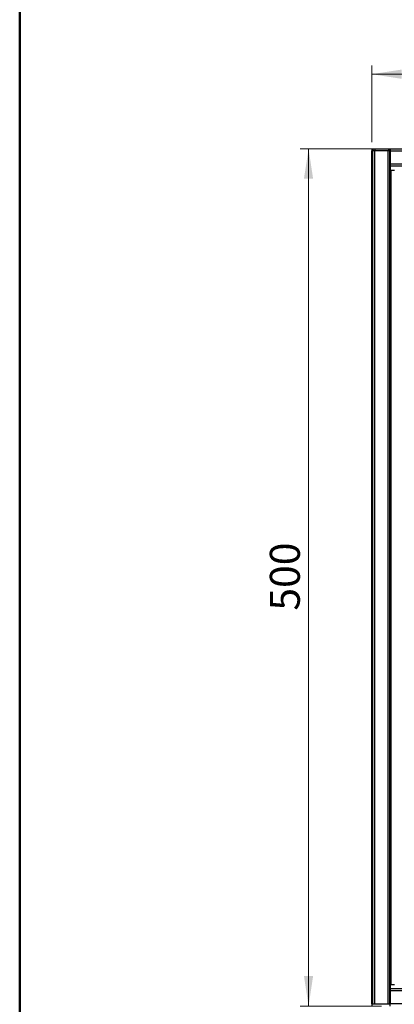
# Model space of a CAD drawing. Units: millimetres. Extents: x 10 to 416, y 10 to 287.
# Drawn here: x 10 to 54, y 102 to 217 of the extents above; entities that cross this region are included whole.
import ezdxf

# ---------------------------------------------------------------- set-up
doc = ezdxf.new("R2010")
doc.units = ezdxf.units.MM
doc.styles.add('SLDTEXTSTYLE1', font='TXT', dxfattribs={"width": 0.75})
doc.dimstyles.new('SLDDIMSTYLE0', dxfattribs={"dimtxt": 3.5, "dimasz": 3.5, "dimexe": 0, "dimexo": 0.0625, "dimgap": 0.875, "dimtad": 1, "dimdec": 0, "dimlfac": 5, "dimrnd": 1e-09, "dimzin": 12, "dimdsep": 46, "dimtxsty": 'SLDTEXTSTYLE1', "dimsah": 1, "dimcen": 0.09, "dimadec": 0, "dimazin": 3, "dimtfac": 1, "dimtdec": 0, "dimtofl": 0, "dimtmove": 0, "dimatfit": 3, "dimfxl": 1, "dimfrac": 2, "dimtolj": 1, "dimtzin": 12, "dimarcsym": 0})

# ---------------------------------------------------------------- blocks, each defined once
blk = doc.blocks.new('_D')
at = {"color": 150, "linetype": 'Continuous', "lineweight": 0}
for p, q in [((51.1, 203.03), (51.1, 211.97)), ((141.22, 203.03), (141.22, 211.97)), ((51.1, 210.97), (141.22, 210.97))]:
    blk.add_line(p, q, dxfattribs=at)
at = {"color": 150, "linetype": 'Continuous', "lineweight": 18}
for points in [[(51.1, 210.97), (54.6, 210.43), (54.6, 211.51)], [(141.22, 210.97), (137.72, 211.51), (137.72, 210.43)]]:
    blk.add_solid(points, dxfattribs=at)
at = {"color": 150, "linetype": 'Continuous', "lineweight": 18, "insert": (92.28, 215.48), "char_height": 3.5, "attachment_point": 1, "style": 'SLDTEXTSTYLE1'}
blk.add_mtext('451', dxfattribs=at)
blk = doc.blocks.new('_D_1')
at = {"color": 150, "linetype": 'Continuous', "lineweight": 0}
for p, q in [((52.26, 202.27), (42.73, 202.27)), ((43.73, 202.27), (43.73, 102.23)), ((52.26, 102.23), (42.73, 102.23))]:
    blk.add_line(p, q, dxfattribs=at)
at = {"color": 150, "linetype": 'Continuous', "lineweight": 18}
for points in [[(43.73, 202.27), (43.19, 198.77), (44.26, 198.77)], [(43.73, 102.23), (44.26, 105.73), (43.19, 105.73)]]:
    blk.add_solid(points, dxfattribs=at)
at = {"color": 150, "linetype": 'Continuous', "lineweight": 18, "insert": (39.21, 148.37), "char_height": 3.5, "attachment_point": 1, "rotation": 90, "style": 'SLDTEXTSTYLE1'}
blk.add_mtext('500', dxfattribs=at)

msp = doc.modelspace()

# ---------------------------------------------------------------- linework, layer by layer
at = {"color": 7, "linetype": 'Continuous', "lineweight": 50}
msp.add_line((10, 10), (10, 287), dxfattribs=at)
at = {"color": 7, "linetype": 'Continuous', "lineweight": 25}
for p, q in [((51.1, 202.27), (51.22, 202.27)), ((51.22, 202.27), (51.22, 202.07)), ((51.22, 202.27), (51.52, 202.27)), ((51.52, 202.07), (51.52, 202.27)), ((51.52, 202.27), (53.06, 202.27)), ((53.06, 202.27), (53.06, 202.07)), ((53.06, 202.27), (53.26, 202.27)), ((53.26, 202.27), (53.26, 202.07)), ((53.26, 202.27), (53.26, 202.27)), ((53.26, 202.27), (139.18, 202.27)), ((51.22, 202.07), (51.1, 202.07)), ((51.1, 102.47), (51.1, 202.03)), ((51.1, 202.03), (51.1, 202.03)), ((51.1, 201.79), (51.1, 202.03)), ((51.1, 202.03), (51.1, 202.03)), ((51.1, 202.03), (51.2, 202.03)), ((51.1, 202.03), (51.1, 202.03)), ((51.2, 201.79), (51.1, 201.79)), ((51.2, 202.03), (51.2, 201.79)), ((51.22, 202.03), (51.2, 202.03)), ((51.22, 202.07), (51.52, 202.07)), ((51.22, 102.47), (51.22, 202.03)), ((51.46, 202.03), (51.22, 202.03)), ((51.46, 102.47), (51.46, 202.03)), ((52.98, 202.03), (51.46, 202.03)), ((51.52, 202.07), (53.06, 202.07)), ((52.98, 202.03), (52.98, 102.47)), ((53.22, 202.03), (52.98, 202.03)), ((53.06, 202.07), (53.26, 202.07)), ((53.22, 102.47), (53.22, 202.03)), ((53.26, 202.03), (53.22, 202.03)), ((53.26, 201.83), (53.22, 201.83)), ((53.26, 202.07), (53.26, 202.07)), ((53.26, 202.03), (53.26, 200.51)), ((53.26, 200.51), (53.26, 202.03)), ((53.26, 202.03), (139.18, 202.03)), ((53.26, 200.47), (53.25, 200.47)), ((53.25, 200.27), (53.26, 200.27)), ((53.25, 199.27), (53.25, 200.23)), ((53.25, 200.23), (53.25, 199.27)), ((139.17, 200.23), (53.25, 200.23)), ((53.26, 200.51), (139.18, 200.51)), ((53.26, 200.27), (139.18, 200.27)), ((53.22, 199.23), (53.25, 199.23)), ((53.25, 199.27), (53.25, 199.27)), ((53.25, 199.27), (53.34, 199.27)), ((53.25, 199.23), (53.25, 190.23)), ((53.34, 199.23), (53.25, 199.23)), ((53.35, 199.73), (53.34, 199.53)), ((53.34, 199.53), (53.34, 104.93)), ((53.35, 199.73), (53.35, 104.73)), ((53.75, 199.73), (53.35, 199.73)), ((53.35, 199.73), (53.35, 199.73)), ((53.25, 190.23), (53.22, 190.23)), ((53.34, 190.23), (53.25, 190.23)), ((53.22, 182.27), (53.34, 182.51)), ((53.34, 181.56), (53.22, 181.47)), ((53.22, 166.23), (53.25, 166.23)), ((53.25, 166.23), (53.25, 148.23)), ((53.25, 166.23), (53.34, 166.23)), ((53.25, 148.23), (53.22, 148.23)), ((53.34, 148.23), (53.25, 148.23)), ((53.22, 143.07), (53.34, 143.07)), ((53.34, 131.47), (53.22, 131.47)), ((53.22, 127.23), (53.25, 127.23)), ((53.25, 127.23), (53.25, 105.27)), ((53.25, 127.23), (53.34, 127.23)), ((53.25, 105.27), (53.22, 105.27)), ((53.34, 105.27), (53.25, 105.27)), ((53.25, 105.23), (53.25, 104.27)), ((53.25, 105.23), (53.25, 105.23)), ((53.25, 104.27), (53.25, 105.23)), ((53.25, 105.23), (53.34, 105.23)), ((53.34, 104.93), (53.35, 104.73)), ((53.35, 104.73), (53.75, 104.73)), ((53.35, 104.73), (53.35, 104.73)), ((53.25, 104.27), (139.17, 104.27)), ((53.26, 104.23), (53.25, 104.23)), ((53.25, 104.03), (53.26, 104.03)), ((139.18, 104.23), (53.26, 104.23)), ((53.26, 102.47), (53.26, 103.99)), ((53.26, 103.99), (53.26, 102.47)), ((139.18, 103.99), (53.26, 103.99)), ((51.1, 103.01), (51.1, 102.71)), ((51.1, 103.01), (51.1, 103.01)), ((51.1, 102.47), (51.1, 103.01)), ((51.1, 102.71), (51.2, 102.71)), ((51.1, 102.47), (51.1, 102.47)), ((51.1, 102.47), (51.1, 102.47)), ((51.1, 102.47), (51.2, 102.47)), ((51.1, 102.47), (51.1, 102.47)), ((51.2, 103.01), (51.2, 102.47)), ((51.2, 103.01), (51.2, 103.01)), ((51.2, 102.71), (51.2, 103.01)), ((51.2, 102.71), (51.2, 102.69)), ((51.2, 102.47), (51.22, 102.47)), ((51.22, 102.47), (51.46, 102.47)), ((51.46, 102.47), (52.98, 102.47)), ((52.98, 102.47), (53.22, 102.47)), ((53.26, 102.67), (53.22, 102.67)), ((53.22, 102.47), (53.26, 102.47)), ((139.18, 102.47), (53.26, 102.47))]:
    msp.add_line(p, q, dxfattribs=at)
for centre, radius, start, end in [((66.96, 202.09), 15.86, 179.3498, 180.2167), ((37.39, 202.09), 15.86, 359.7833, 0.6502), ((53.74, 202.04), 2.64, 179.3498, 180.2167), ((51.34, 201.79), 0.24, 124.8418, 180.0001), ((50.61, 202.04), 2.64, 359.7833, 0.6502), ((69.11, 200.29), 15.86, 179.3498, 180.2167), ((55.89, 200.24), 2.64, 179.3498, 180.2167), ((37.39, 200.45), 15.86, 359.3498, 0.2167), ((50.61, 200.5), 2.64, 359.3498, 0.2167), ((69.11, 104.21), 15.86, 179.7833, 180.6502), ((55.89, 104.26), 2.64, 179.7833, 180.6502), ((37.39, 104.05), 15.86, 359.7833, 0.6502), ((50.61, 104), 2.64, 359.7833, 0.6502), ((51.34, 102.71), 0.24, 179.9999, 235.4877), ((66.96, 102.41), 15.86, 179.7833, 180.6502), ((53.74, 102.46), 2.64, 179.7833, 180.6502), ((37.39, 102.41), 15.86, 359.3498, 0.2167), ((50.61, 102.46), 2.64, 359.3498, 0.2167)]:
    msp.add_arc(centre, radius, start, end, dxfattribs=at)
for points, knots in [([(53.34, 189.6), (53.33, 189.58), (53.28, 189.5), (53.24, 189.42), (53.22, 189.36)], [0, 0, 0, 0, 0.241905, 1, 1, 1, 1]), ([(53.34, 186.49), (53.31, 186.5), (53.27, 186.51), (53.22, 186.51), (53.22, 186.51)], [0, 0, 0, 0, 0.910389, 1, 1, 1, 1])]:
    msp.add_open_spline(points, degree=3, knots=knots, dxfattribs=at)

# ---------------------------------------------------------------- dimensions: what is measured, and where the dimension line sits
at = {"color": 150, "linetype": 'Continuous', "lineweight": 18}
dim = msp.add_linear_dim(base=(141.22, 210.97), p1=(51.1, 202.03), p2=(141.22, 202.03), dimstyle='SLDDIMSTYLE0', dxfattribs=at)
dim.commit()
dim.dimension.update_dxf_attribs({"geometry": '_D', "text_midpoint": (96.16, 210.97), "dimtype": 160})
dim = msp.add_linear_dim(base=(43.73, 102.23), p1=(53.26, 202.27), p2=(53.26, 102.23), angle=90, dimstyle='SLDDIMSTYLE0', dxfattribs=at)
dim.commit()
dim.dimension.update_dxf_attribs({"geometry": '_D_1', "text_midpoint": (43.73, 152.25), "dimtype": 160})

doc.saveas('drawing.dxf')
